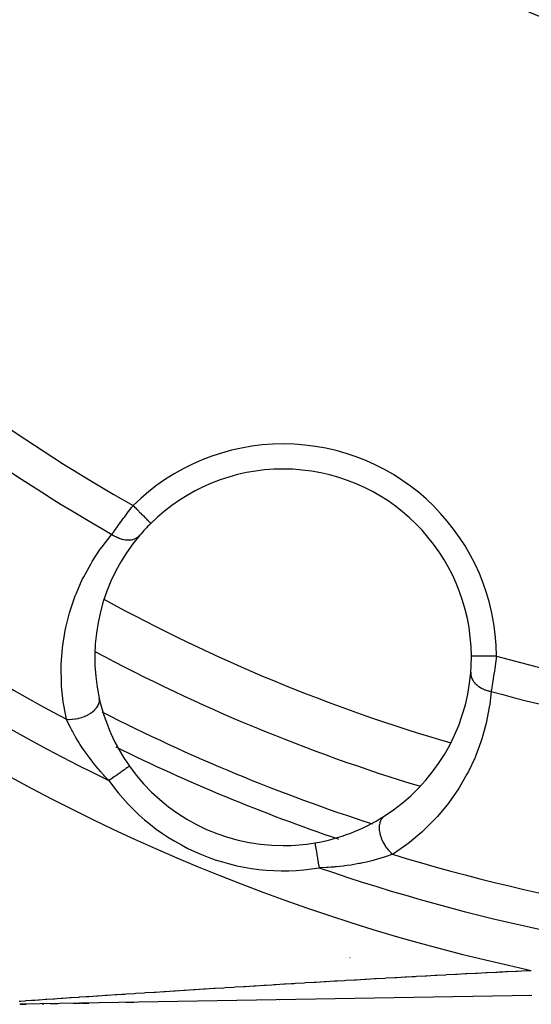
# Model space of a CAD drawing. Units: millimetres. Extents: x -346 to 556, y -380 to 380.
# Drawn here: x -267 to -247, y -113 to -73 of the extents above; entities that cross this region are included whole.
import ezdxf

# ---------------------------------------------------------------- set-up
doc = ezdxf.new("R2010")
doc.units = ezdxf.units.MM
doc.linetypes.add('DASHED', pattern=[9.652, 8.128, -1.524])
doc.layers.add('nevidi', color=4, linetype='DASHED')

msp = doc.modelspace()

# ---------------------------------------------------------------- linework, layer by layer
at = {"color": 2}
for p, q in [((-264.39, -98.588), (-264.388, -98.589)), ((-246.987, -112.29), (-267.351, -112.642)), ((-257.039, -112.464), (-257.047, -112.464)), ((-247.081, -112.292), (-247.085, -112.292)), ((-267.351, -112.642), (-267.38, -112.643)), ((-267.124, -112.638), (-267.351, -112.642)), ((-267.351, -112.642), (-267.124, -112.638)), ((-267.351, -112.642), (-267.124, -112.638)), ((-267.124, -112.638), (-267.351, -112.642)), ((-266.422, -112.626), (-266.487, -112.627)), ((-266.487, -112.627), (-266.422, -112.626)), ((-266.487, -112.627), (-266.422, -112.626)), ((-266.422, -112.626), (-266.487, -112.627)), ((-265.865, -112.617), (-266.154, -112.622)), ((-266.154, -112.622), (-265.865, -112.617)), ((-266.154, -112.622), (-265.865, -112.617)), ((-265.865, -112.617), (-266.154, -112.622)), ((-264.962, -112.601), (-265.243, -112.606)), ((-265.243, -112.606), (-264.962, -112.601)), ((-265.243, -112.606), (-264.962, -112.601)), ((-264.962, -112.601), (-265.243, -112.606)), ((-264.627, -112.595), (-264.916, -112.6)), ((-264.916, -112.6), (-264.627, -112.595)), ((-264.916, -112.6), (-264.627, -112.595)), ((-264.627, -112.595), (-264.916, -112.6)), ((-262.838, -112.564), (-263.156, -112.57)), ((-263.156, -112.57), (-262.838, -112.564)), ((-263.156, -112.57), (-262.838, -112.564)), ((-262.838, -112.564), (-263.156, -112.57))]:
    msp.add_line(p, q, dxfattribs=at)
msp.add_lwpolyline([(-249.391, -98.778), (-249.391, -98.778), (-249.391, -98.778)], dxfattribs=at)
for centre, radius, start, end in [((-230.868, -36), 40, 180, 0), ((-230.871, -36.006), 40.496, 192.1081, 257.8881), ((-256.891, -98.824), 7.5, 90, 134.649), ((-256.891, -98.824), 7.5, 0.351, 90), ((-256.891, -98.824), 7.5, 134.649, 139.5508), ((-256.891, -98.824), 7.5, 139.5508, 192.4986), ((-230.868, -36), 71, 241.82897, 253.17297), ((-256.891, -98.824), 7.5, 355.4492, 0.351), ((-256.891, -98.824), 7.5, 302.5014, 355.4492), ((-256.891, -98.824), 7.5, 192.4986, 215.2928), ((-256.891, -98.824), 7.5, 215.2928, 270), ((-256.891, -98.824), 7.5, 279.7072, 302.5014), ((-256.891, -98.824), 7.5, 270, 279.7072)]:
    msp.add_arc(centre, radius, start, end, dxfattribs=at)
at = {"layer": 'nevidi', "color": 7, "linetype": 'Continuous'}
for p, q in [((-264.351, -100.868), (-264.349, -100.869)), ((-254.694, -106.059), (-254.688, -106.061)), ((-255.377, -110.68), (-255.375, -110.68)), ((-254.405, -110.763), (-254.401, -110.764)), ((-254.227, -110.778), (-254.223, -110.779))]:
    msp.add_line(p, q, dxfattribs=at)
for points in [[(-263.708, -93.924), (-263.676, -93.879), (-263.669, -93.87), (-263.635, -93.821), (-263.629, -93.812), (-263.622, -93.803), (-263.579, -93.743), (-263.572, -93.733), (-263.528, -93.671), (-263.521, -93.661), (-263.506, -93.64), (-263.475, -93.597), (-263.467, -93.586), (-263.419, -93.52), (-263.411, -93.509), (-263.363, -93.444), (-263.362, -93.441), (-263.353, -93.43), (-263.303, -93.361), (-263.295, -93.35), (-263.243, -93.279), (-263.234, -93.268), (-263.21, -93.235), (-263.182, -93.197), (-263.173, -93.186), (-263.12, -93.114), (-263.111, -93.102), (-263.057, -93.03), (-263.049, -93.019), (-263.048, -93.018), (-262.993, -92.945), (-262.984, -92.933), (-262.928, -92.86), (-262.919, -92.848), (-262.882, -92.8), (-262.864, -92.777)], [(-262.864, -92.777), (-262.862, -92.779), (-262.821, -92.82), (-262.79, -92.852), (-262.776, -92.866), (-262.728, -92.915), (-262.704, -92.939), (-262.69, -92.952), (-262.637, -93.007), (-262.621, -93.023), (-262.608, -93.036), (-262.55, -93.095), (-262.542, -93.103), (-262.529, -93.116), (-262.468, -93.177), (-262.467, -93.179), (-262.456, -93.19), (-262.399, -93.248), (-262.394, -93.252), (-262.388, -93.258), (-262.337, -93.31), (-262.329, -93.319), (-262.328, -93.319), (-262.284, -93.364), (-262.276, -93.372), (-262.272, -93.376), (-262.24, -93.409), (-262.233, -93.415), (-262.227, -93.422), (-262.205, -93.444), (-262.2, -93.449), (-262.193, -93.456), (-262.18, -93.469), (-262.177, -93.473), (-262.171, -93.478), (-262.165, -93.484), (-262.164, -93.485), (-262.162, -93.488)], [(-265.521, -101.288), (-265.627, -100.733), (-265.647, -100.6), (-265.713, -99.965), (-265.721, -99.834), (-265.729, -99.213), (-265.725, -99.085), (-265.68, -98.475), (-265.674, -98.425), (-265.665, -98.351), (-265.568, -97.753), (-265.543, -97.631), (-265.396, -97.051), (-265.361, -96.932), (-265.169, -96.375), (-265.124, -96.261), (-264.888, -95.727), (-264.834, -95.619), (-264.555, -95.108), (-264.493, -95.004), (-264.171, -94.517), (-264.099, -94.418), (-263.733, -93.954), (-263.708, -93.924)], [(-263.708, -93.924), (-263.645, -93.966), (-263.642, -93.967), (-263.636, -93.972), (-263.627, -93.977), (-263.567, -94.011), (-263.557, -94.016), (-263.546, -94.022), (-263.53, -94.03), (-263.487, -94.05), (-263.477, -94.055), (-263.447, -94.068), (-263.431, -94.074), (-263.406, -94.083), (-263.396, -94.087), (-263.347, -94.103), (-263.331, -94.108), (-263.325, -94.11), (-263.315, -94.113), (-263.247, -94.129), (-263.244, -94.13), (-263.234, -94.132), (-263.231, -94.132), (-263.164, -94.143), (-263.154, -94.144), (-263.149, -94.144), (-263.133, -94.146), (-263.085, -94.149), (-263.076, -94.149), (-263.053, -94.149), (-263.038, -94.149), (-263.009, -94.147), (-263, -94.147), (-262.961, -94.143), (-262.947, -94.141), (-262.936, -94.139), (-262.927, -94.138), (-262.875, -94.126), (-262.866, -94.124), (-262.861, -94.122), (-262.858, -94.122), (-262.801, -94.102), (-262.794, -94.099), (-262.793, -94.099), (-262.782, -94.094), (-262.74, -94.073), (-262.733, -94.069), (-262.721, -94.062), (-262.709, -94.055), (-262.685, -94.038), (-262.678, -94.033), (-262.655, -94.015), (-262.646, -94.007), (-262.635, -93.997), (-262.629, -93.991), (-262.599, -93.959), (-262.598, -93.958)], [(-248.391, -98.772), (-248.477, -98.772), (-248.478, -98.772), (-248.497, -98.772), (-248.599, -98.773), (-248.61, -98.773), (-248.618, -98.773), (-248.718, -98.774), (-248.737, -98.774), (-248.739, -98.774), (-248.832, -98.774), (-248.85, -98.775), (-248.861, -98.775), (-248.939, -98.775), (-248.956, -98.775), (-248.975, -98.775), (-249.038, -98.776), (-249.053, -98.776), (-249.079, -98.776), (-249.127, -98.776), (-249.14, -98.776), (-249.17, -98.777), (-249.204, -98.777), (-249.216, -98.777), (-249.247, -98.777), (-249.27, -98.777), (-249.279, -98.777), (-249.308, -98.777), (-249.322, -98.777), (-249.329, -98.777), (-249.353, -98.778), (-249.36, -98.778), (-249.365, -98.778), (-249.381, -98.778), (-249.383, -98.778), (-249.385, -98.778), (-249.391, -98.778)], [(-248.391, -98.772), (-248.401, -98.846), (-248.403, -98.861), (-248.408, -98.902), (-248.415, -98.951), (-248.417, -98.966), (-248.429, -99.056), (-248.431, -99.07), (-248.444, -99.16), (-248.446, -99.174), (-248.446, -99.174), (-248.459, -99.263), (-248.461, -99.277), (-248.474, -99.365), (-248.476, -99.38), (-248.485, -99.437), (-248.489, -99.466), (-248.491, -99.48), (-248.504, -99.565), (-248.507, -99.579), (-248.52, -99.662), (-248.522, -99.675), (-248.524, -99.687), (-248.535, -99.756), (-248.537, -99.768), (-248.549, -99.846), (-248.551, -99.859), (-248.561, -99.92), (-248.564, -99.935), (-248.566, -99.947), (-248.578, -100.02), (-248.58, -100.032), (-248.592, -100.103), (-248.594, -100.114), (-248.597, -100.131), (-248.606, -100.18)], [(-249.414, -99.419), (-249.416, -99.472), (-249.416, -99.474), (-249.415, -99.48), (-249.415, -99.487), (-249.41, -99.537), (-249.408, -99.544), (-249.407, -99.554), (-249.404, -99.566), (-249.395, -99.601), (-249.393, -99.608), (-249.385, -99.632), (-249.38, -99.645), (-249.373, -99.664), (-249.369, -99.671), (-249.351, -99.709), (-249.344, -99.721), (-249.342, -99.726), (-249.338, -99.733), (-249.305, -99.783), (-249.303, -99.786), (-249.298, -99.793), (-249.297, -99.795), (-249.257, -99.844), (-249.252, -99.85), (-249.248, -99.854), (-249.238, -99.865), (-249.205, -99.898), (-249.198, -99.904), (-249.18, -99.92), (-249.169, -99.93), (-249.145, -99.949), (-249.137, -99.955), (-249.103, -99.981), (-249.09, -99.99), (-249.079, -99.997), (-249.071, -100.002), (-249.017, -100.035), (-249.008, -100.04), (-249.002, -100.043), (-248.999, -100.045), (-248.932, -100.079), (-248.923, -100.083), (-248.922, -100.083), (-248.907, -100.09), (-248.851, -100.113), (-248.841, -100.116), (-248.823, -100.123), (-248.806, -100.129), (-248.767, -100.141), (-248.757, -100.144), (-248.717, -100.155), (-248.7, -100.16), (-248.68, -100.165), (-248.669, -100.167), (-248.608, -100.179), (-248.606, -100.18)], [(-248.606, -100.18), (-248.66, -100.683), (-248.678, -100.805), (-248.787, -101.382), (-248.815, -101.502), (-248.972, -102.067), (-249.01, -102.182), (-249.213, -102.729), (-249.26, -102.842), (-249.51, -103.372), (-249.566, -103.481), (-249.864, -103.995), (-249.93, -104.1), (-250.276, -104.595), (-250.301, -104.627), (-250.353, -104.695), (-250.745, -105.164), (-250.831, -105.258), (-251.268, -105.697), (-251.364, -105.785), (-251.85, -106.192), (-251.956, -106.273), (-252.494, -106.645), (-252.531, -106.669)], [(-265.521, -101.288), (-265.433, -101.293), (-265.419, -101.293), (-265.405, -101.293), (-265.307, -101.29), (-265.292, -101.289), (-265.278, -101.288), (-265.178, -101.276), (-265.163, -101.274), (-265.149, -101.272), (-265.05, -101.253), (-265.035, -101.249), (-265.021, -101.246), (-264.924, -101.219), (-264.909, -101.214), (-264.896, -101.21), (-264.803, -101.175), (-264.789, -101.17), (-264.776, -101.164), (-264.688, -101.123), (-264.675, -101.116), (-264.663, -101.11), (-264.581, -101.063), (-264.569, -101.056), (-264.559, -101.049), (-264.485, -100.996), (-264.475, -100.988), (-264.466, -100.981), (-264.402, -100.924), (-264.393, -100.915), (-264.385, -100.907), (-264.331, -100.847), (-264.324, -100.838), (-264.317, -100.829), (-264.275, -100.767), (-264.27, -100.757), (-264.265, -100.748), (-264.235, -100.685), (-264.232, -100.675), (-264.228, -100.666), (-264.211, -100.603), (-264.21, -100.593), (-264.208, -100.584), (-264.204, -100.522), (-264.205, -100.512), (-264.205, -100.503), (-264.213, -100.447)], [(-263.828, -103.735), (-263.998, -103.554), (-264.037, -103.511), (-264.166, -103.367), (-264.167, -103.366), (-264.221, -103.303), (-264.258, -103.259), (-264.432, -103.048), (-264.466, -103.004), (-264.581, -102.857), (-264.629, -102.792), (-264.661, -102.748), (-264.813, -102.535), (-264.843, -102.491), (-264.906, -102.397), (-264.984, -102.276), (-265.012, -102.232), (-265.141, -102.02), (-265.161, -101.986), (-265.166, -101.976), (-265.282, -101.77), (-265.304, -101.728), (-265.36, -101.622), (-265.406, -101.53), (-265.426, -101.49), (-265.513, -101.306), (-265.514, -101.302), (-265.521, -101.288)], [(-263.012, -103.157), (-263.015, -103.159), (-263.016, -103.159), (-263.017, -103.16), (-263.026, -103.167), (-263.027, -103.168), (-263.036, -103.174), (-263.045, -103.18), (-263.047, -103.182), (-263.069, -103.197), (-263.072, -103.199), (-263.075, -103.201), (-263.106, -103.223), (-263.11, -103.226), (-263.116, -103.23), (-263.148, -103.253), (-263.152, -103.256), (-263.175, -103.272), (-263.196, -103.287), (-263.201, -103.291), (-263.247, -103.323), (-263.251, -103.326), (-263.257, -103.33), (-263.312, -103.369), (-263.318, -103.374), (-263.328, -103.381), (-263.378, -103.416), (-263.385, -103.421), (-263.419, -103.445), (-263.448, -103.466), (-263.455, -103.471), (-263.517, -103.515), (-263.523, -103.518), (-263.53, -103.524), (-263.6, -103.573), (-263.608, -103.578), (-263.621, -103.588), (-263.68, -103.629), (-263.688, -103.635), (-263.729, -103.664), (-263.761, -103.687), (-263.769, -103.692), (-263.828, -103.735)], [(-252.861, -105.149), (-252.906, -105.183), (-252.913, -105.189), (-252.919, -105.195), (-252.96, -105.242), (-252.966, -105.25), (-252.971, -105.258), (-253.004, -105.314), (-253.009, -105.324), (-253.013, -105.332), (-253.037, -105.398), (-253.04, -105.409), (-253.042, -105.418), (-253.057, -105.492), (-253.058, -105.504), (-253.06, -105.515), (-253.064, -105.595), (-253.065, -105.607), (-253.064, -105.619), (-253.059, -105.704), (-253.058, -105.717), (-253.057, -105.729), (-253.042, -105.818), (-253.039, -105.832), (-253.036, -105.844), (-253.012, -105.935), (-253.008, -105.949), (-253.004, -105.962), (-252.97, -106.053), (-252.965, -106.067), (-252.959, -106.08), (-252.918, -106.17), (-252.911, -106.184), (-252.904, -106.196), (-252.855, -106.284), (-252.847, -106.298), (-252.839, -106.309), (-252.783, -106.393), (-252.774, -106.406), (-252.766, -106.417), (-252.703, -106.496), (-252.693, -106.507), (-252.684, -106.518), (-252.617, -106.589), (-252.606, -106.6), (-252.597, -106.609), (-252.531, -106.669)], [(-255.626, -106.216), (-255.626, -106.219), (-255.625, -106.22), (-255.625, -106.222), (-255.624, -106.231), (-255.623, -106.233), (-255.621, -106.245), (-255.62, -106.253), (-255.619, -106.256), (-255.614, -106.284), (-255.614, -106.285), (-255.614, -106.288), (-255.607, -106.325), (-255.607, -106.33), (-255.605, -106.341), (-255.599, -106.374), (-255.598, -106.38), (-255.592, -106.413), (-255.589, -106.432), (-255.588, -106.439), (-255.578, -106.498), (-255.578, -106.499), (-255.577, -106.505), (-255.565, -106.57), (-255.564, -106.578), (-255.561, -106.598), (-255.552, -106.649), (-255.55, -106.658), (-255.542, -106.708), (-255.538, -106.734), (-255.536, -106.743), (-255.522, -106.823), (-255.522, -106.826), (-255.521, -106.833), (-255.506, -106.916), (-255.505, -106.926), (-255.5, -106.952), (-255.49, -107.012), (-255.488, -107.022), (-255.478, -107.082), (-255.473, -107.11), (-255.471, -107.12), (-255.457, -107.202)], [(-252.531, -106.669), (-252.564, -106.681), (-252.7, -106.73), (-252.742, -106.745), (-252.899, -106.797), (-252.954, -106.814), (-252.999, -106.828), (-253.225, -106.893), (-253.273, -106.906), (-253.301, -106.914), (-253.513, -106.966), (-253.564, -106.978), (-253.776, -107.023), (-253.815, -107.031), (-253.868, -107.041), (-254.125, -107.086), (-254.179, -107.095), (-254.335, -107.117), (-254.443, -107.131), (-254.498, -107.138), (-254.767, -107.166), (-254.824, -107.17), (-254.871, -107.174), (-254.993, -107.183), (-255.098, -107.189), (-255.156, -107.192), (-255.435, -107.202), (-255.457, -107.202)], [(-248.762, -111.378), (-248.416, -111.36), (-248.36, -111.358), (-248.284, -111.354), (-248.135, -111.346), (-248.015, -111.34), (-247.959, -111.337), (-247.613, -111.32), (-247.557, -111.317), (-247.211, -111.3), (-247.155, -111.298), (-247.004, -111.29)], [(-267.401, -112.514), (-267.377, -112.513), (-267.348, -112.511), (-267.16, -112.498), (-267.127, -112.496), (-266.913, -112.481), (-266.876, -112.479), (-266.784, -112.472), (-266.641, -112.463), (-266.601, -112.46), (-266.348, -112.443), (-266.305, -112.44), (-266.037, -112.422), (-265.992, -112.419), (-265.896, -112.413), (-265.734, -112.402), (-265.712, -112.4), (-265.666, -112.397), (-265.377, -112.378), (-265.329, -112.375), (-265.031, -112.355), (-264.982, -112.351), (-264.739, -112.335), (-264.677, -112.331), (-264.627, -112.328), (-264.315, -112.307), (-264.263, -112.304), (-263.945, -112.283), (-263.893, -112.279), (-263.57, -112.258), (-263.517, -112.254), (-263.31, -112.241), (-263.192, -112.233), (-263.137, -112.229), (-262.809, -112.208), (-262.753, -112.204), (-262.422, -112.183), (-262.366, -112.179), (-262.031, -112.157), (-261.975, -112.154), (-261.637, -112.132), (-261.607, -112.13), (-261.582, -112.128), (-261.241, -112.106), (-261.186, -112.103), (-260.844, -112.081), (-260.789, -112.077), (-260.447, -112.056), (-260.391, -112.052), (-260.049, -112.03), (-259.993, -112.027), (-259.651, -112.005), (-259.622, -112.003), (-259.594, -112.002), (-259.252, -111.98), (-259.195, -111.976), (-258.852, -111.955), (-258.796, -111.952), (-258.452, -111.93), (-258.396, -111.927), (-258.052, -111.905), (-257.996, -111.902), (-257.652, -111.881), (-257.596, -111.877), (-257.342, -111.862), (-257.252, -111.856), (-257.196, -111.853), (-256.851, -111.832), (-256.795, -111.829), (-256.557, -111.814), (-256.451, -111.808), (-256.394, -111.804), (-256.049, -111.784), (-255.993, -111.78), (-255.648, -111.76), (-255.592, -111.756), (-255.247, -111.736), (-255.191, -111.733), (-254.846, -111.712), (-254.79, -111.709), (-254.738, -111.706), (-254.444, -111.689), (-254.388, -111.686), (-254.042, -111.666), (-253.986, -111.663), (-253.641, -111.643), (-253.585, -111.639), (-253.239, -111.62), (-253.183, -111.617), (-252.838, -111.597), (-252.781, -111.594), (-252.436, -111.575), (-252.379, -111.571), (-252.033, -111.552), (-251.978, -111.549), (-251.756, -111.537), (-251.632, -111.53), (-251.576, -111.527), (-251.23, -111.508), (-251.174, -111.505), (-250.828, -111.486), (-250.772, -111.483), (-250.426, -111.465), (-250.37, -111.462), (-250.024, -111.443), (-249.968, -111.44), (-249.622, -111.422), (-249.566, -111.419), (-249.22, -111.401), (-249.164, -111.399), (-248.818, -111.381), (-248.762, -111.378)], [(-267.351, -112.642), (-267.369, -112.642), (-267.382, -112.642)]]:
    msp.add_lwpolyline(points, dxfattribs=at)
for centre, radius, start, end in [((-230.868, -36), 77, 213.94809, 257.90334), ((-230.868, -36), 65.172, 227.63839, 240.59699), ((-230.868, -36), 66.586, 227.55516, 240.44943), ((-230.868, -36), 73.914, 227.30408, 242.0422), ((-256.891, -98.824), 8.5, 90, 134.649), ((-256.891, -98.824), 8.5, 0.351, 90), ((-230.868, -36), 75.328, 227.28244, 244.05208), ((-230.868, -36), 69, 241.27618, 253.72324), ((-230.868, -36), 65.172, 254.40301, 269.12081), ((-230.868, -36), 66.586, 254.55057, 267.79923), ((-230.868, -36), 73, 242.91896, 242.9312), ((-230.868, -36), 73, 242.93399, 252.08186), ((-230.868, -36), 74, 243.78342, 243.79066), ((-230.868, -36), 74, 243.79085, 251.21502), ((-256.891, -98.824), 8.5, 215.2928, 279.7072), ((-230.868, -36), 73.914, 252.9578, 267.88626), ((-230.868, -36), 75.328, 250.94792, 265.63845)]:
    msp.add_arc(centre, radius, start, end, dxfattribs=at)

doc.saveas('drawing.dxf')
